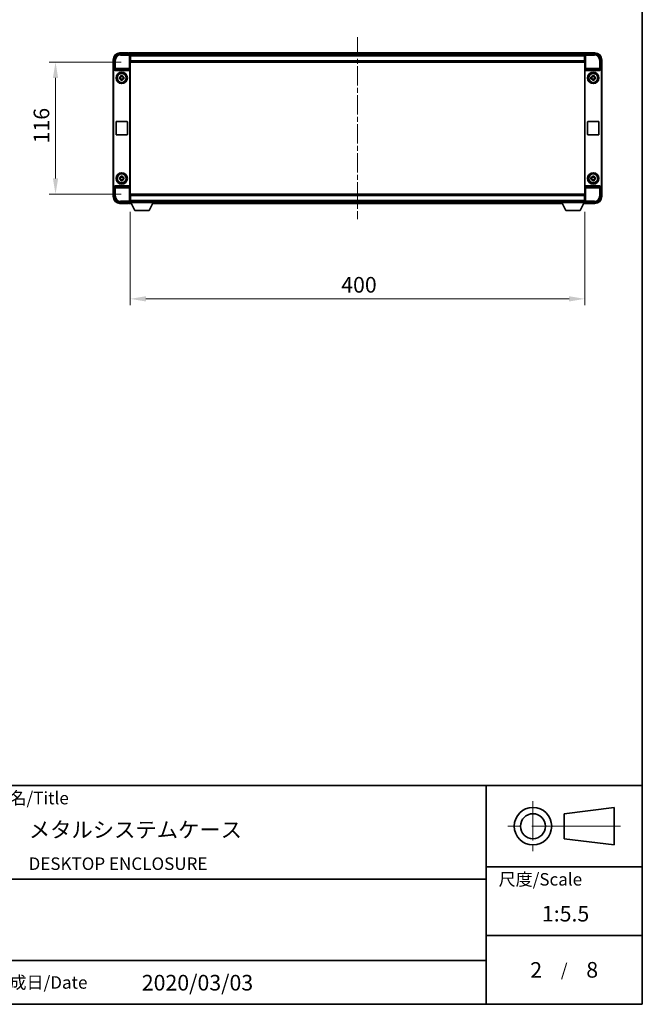
# Model space of a CAD drawing. Units: millimetres. Extents: x 0 to 11605, y 0 to 1546.
# Drawn here: x 2786 to 3334, y 0 to 866 of the extents above; entities that cross this region are included whole.
import ezdxf
from ezdxf.enums import TextEntityAlignment as Align

# ---------------------------------------------------------------- set-up
doc = ezdxf.new("R2010")
doc.units = ezdxf.units.MM
doc.header["$LTSCALE"] = 3
doc.linetypes.add('CHAIN', pattern=[0.3543, 0.2362, -0.0295, 0.0591, -0.0295])
doc.layers.get('Defpoints').update_dxf_attribs({"lineweight": 25})
for name, color, linetype, lineweight in [('Border (ISO)', 7, 'Continuous', 35), ('Centerline (ISO)', 131, 'Continuous', 18), ('Dimension (ISO)', 7, 'Continuous', 18), ('Hatch (ISO)', 1, 'Continuous', 18), ('Title (ISO)', 7, 'Continuous', 35), ('Visible (ISO)', 7, 'Continuous', 35), ('Visible Narrow (ISO)', 7, 'Continuous', 25)]:
    doc.layers.add(name, color=color, linetype=linetype, lineweight=lineweight)
doc.styles.add('Note Text (TK)', font='txt')
doc.styles.add('文字スタイル67', font='arial.ttf')
doc.dimstyles.new('Default - Method 1b (TK)', dxfattribs={"dimscale": 3, "dimtxt": 2.5, "dimasz": 2.5, "dimexe": 1, "dimexo": 1.5, "dimgap": 1, "dimtad": 1, "dimtoh": 1, "dimrnd": 1e-08, "dimdsep": 46, "dimtxsty": 'Note Text (TK)', "dimcen": 0.09, "dimdle": 5, "dimclrd": 100, "dimclre": 100, "dimclrt": 7, "dimadec": 1, "dimazin": 1, "dimtfac": 1, "dimtmove": 0, "dimatfit": 3, "dimfxl": 1, "dimtolj": 1, "dimlwd": -1, "dimlwe": -1, "dimarcsym": 0})

# ---------------------------------------------------------------- blocks, each defined once
blk = doc.blocks.new('図面枠 tk図枠')
at = {"layer": 'Border (ISO)'}
for p in [(405.5, 289), (14.5, 8)]:
    blk.add_line(p, (405.5, 8), dxfattribs=at)
blk = doc.blocks.new('表題欄 tk表題欄')
at = {"layer": 'Hatch (ISO)'}
h = blk.add_hatch(color=256, dxfattribs=at)
edge = h.paths.add_edge_path(flags=0)
edge.add_arc((95.58, 236.3), 0.596, 270, 360)
edge.add_line((96.17, 236.3), (96.17, 239.71))
edge.add_arc((95.58, 239.71), 0.596, 0, 90)
edge.add_line((95.58, 240.31), (79.14, 240.31))
edge.add_arc((79.14, 239.71), 0.596, 90, 180)
edge.add_line((78.54, 239.71), (78.54, 236.3))
edge.add_arc((79.14, 236.3), 0.596, 180, 270)
edge.add_line((79.14, 235.7), (95.58, 235.7))
edge = h.paths.add_edge_path()
edge.add_line((77.84, 239.96), (77.84, 236.05))
edge.add_arc((78.54, 236.05), 0.702, 180, 270)
edge.add_line((78.54, 235.35), (96.17, 235.35))
edge.add_arc((96.17, 236.05), 0.702, 270, 360)
edge.add_line((96.87, 236.05), (96.87, 239.96))
edge.add_arc((96.17, 239.96), 0.702, 0, 90)
edge.add_line((96.17, 240.66), (78.54, 240.66))
edge.add_arc((78.54, 239.96), 0.702, 90, 180)
for points in [[(79.07, 239.15), (79.07, 238.66), (79.92, 238.66), (79.92, 236.66), (80.51, 236.66), (80.51, 238.66), (81.36, 238.66), (81.36, 239.15)], [(85.68, 236.66), (84.94, 237.89), (84.42, 237.32), (84.42, 236.66), (83.9, 236.66), (83.9, 239.15), (84.42, 239.15), (84.42, 238.1), (85.39, 239.15), (86.11, 239.15), (85.32, 238.3), (86.3, 236.66)], [(92.09, 239.15), (92.09, 236.66), (92.61, 236.66), (92.61, 237.66), (93.77, 237.66), (93.77, 236.66), (94.29, 236.66), (94.29, 239.15), (93.77, 239.15), (93.77, 238.15), (92.61, 238.15), (92.61, 239.15)], [(94.84, 239.15), (94.84, 236.66), (95.36, 236.66), (95.36, 239.15)]]:
    blk.add_hatch(color=256, dxfattribs=at).paths.add_polyline_path(points)
h = blk.add_hatch(color=256, dxfattribs=at)
h.paths.add_polyline_path([(82.59, 237.71), (81.95, 237.71), (82.27, 238.58)], flags=0)
h.paths.add_polyline_path([(82.78, 237.2), (81.76, 237.2), (81.57, 236.66), (80.95, 236.66), (81.86, 239.15), (82.68, 239.15), (83.59, 236.66), (82.98, 236.66)])
h = blk.add_hatch(color=256, dxfattribs=at)
h.paths.add_polyline_path([(87.53, 237.71), (88.16, 237.71), (87.85, 238.58)], flags=0)
h.paths.add_polyline_path([(87.14, 236.66), (87.34, 237.2), (88.35, 237.2), (88.55, 236.66), (89.17, 236.66), (88.25, 239.15), (87.44, 239.15), (86.52, 236.66)])
h = blk.add_hatch(color=256, dxfattribs=at)
edge = h.paths.add_edge_path()
edge.add_arc((90.52, 237.9), 1.27, 38.5505, 336.582)
edge.add_line((91.69, 237.4), (91.17, 237.62))
edge.add_ellipse((90.52, 237.9), major_axis=(0, -0.8), ratio=0.867347, start_angle=128.5505, end_angle=426.582, ccw=False)
edge.add_line((91.09, 238.36), (91.52, 238.7))
at = {"layer": 'Title (ISO)'}
for p, q in [((74.71, 244.05), (255.71, 244.05)), ((74.71, 209.05), (74.71, 244.05)), ((149.71, 244.05), (149.71, 209.05)), ((230.71, 244.05), (230.71, 209.05)), ((255.71, 244.05), (255.71, 209.05)), ((243.21, 239.55), (251.21, 240.55)), ((243.21, 239.55), (243.21, 235.55)), ((251.21, 234.55), (251.21, 240.55)), ((243.21, 235.55), (251.21, 234.55)), ((230.71, 231.05), (255.71, 231.05)), ((74.71, 229.05), (230.71, 229.05)), ((99.71, 229.05), (99.71, 209.05)), ((124.71, 229.05), (124.71, 209.05)), ((230.71, 220.05), (255.71, 220.05)), ((149.71, 216.05), (230.71, 216.05)), ((255.71, 209.05), (74.71, 209.05))]:
    blk.add_line(p, q, dxfattribs=at)
at = {"layer": 'Title (ISO)', "color": 4, "linetype": 'CHAIN', "lineweight": 18, "ltscale": 8.88956}
blk.add_line((238.21, 241.55), (238.21, 233.55), dxfattribs=at)
at = {"layer": 'Title (ISO)', "color": 4, "linetype": 'CHAIN', "lineweight": 18, "ltscale": 20.001633}
blk.add_line((252.21, 237.55), (234.21, 237.55), dxfattribs=at)
at = {"layer": 'Title (ISO)'}
for radius in [3, 2]:
    blk.add_circle((238.21, 237.55), radius, dxfattribs=at)
at = {"layer": 'Title (ISO)', "color": 1, "char_height": 2, "line_spacing_factor": 1.5, "style": 'Note Text (TK)'}
for s, insert, attachment_point in [('\\fＭＳ Ｐゴシック|b0|i0;\\H2.0000;品名/Title', (151.71, 242.05), 4), ('\\fＭＳ Ｐゴシック|b0|i0;\\H2.0000;尺度/Scale', (232.71, 229.05), 4), ('\\fＭＳ Ｐゴシック|b0|i0;\\H2.0000;承認/Approved', (87.21, 227.05), 5), ('\\fＭＳ Ｐゴシック|b0|i0;\\H2.0000;検図/Checked', (112.21, 227.05), 5), ('\\fＭＳ Ｐゴシック|b0|i0;\\H2.0000;製図/Created', (137.21, 227.05), 5), ('\\fＭＳ Ｐゴシック|b0|i0;\\H2.0000;作成日/Date', (151.71, 212.55), 4)]:
    blk.add_mtext(s, dxfattribs=dict(at, insert=insert, attachment_point=attachment_point))
at = {"layer": 'Title (ISO)', "color": 7, "line_spacing_factor": 1.5, "style": 'Note Text (TK)'}
for s, insert, char_height, attachment_point in [('株式会社タカチ電機工業', (99.87, 238.05), 2.5, 4), ('\\fArial|b0|i0;\\H1.4986;TAKACHI ELECTRONICS ENCLOSURE CO., LTD.', (99.87, 232.05), 1.4986, 4), ('\\fＭＳ Ｐゴシック|b0|i0;\\H2.0000;/', (243.21, 214.55), 2, 5)]:
    blk.add_mtext(s, dxfattribs=dict(at, insert=insert, char_height=char_height, attachment_point=attachment_point))
at = {"layer": 'Title (ISO)', "color": 7}
for tag, p, height, style in [('<品名>_001', (157.54, 235.73), 2.5, 'Note Text (TK)'), ('<Title>_001', (157.49, 230.55), 2, '文字スタイル67'), ('<ページ_No.>_001', (237.95, 213.3), 2.5, 'Note Text (TK)'), ('<総ページ数>_001', (246.8, 213.3), 2.5, 'Note Text (TK)'), ('作成日_001', (175.62, 211.28), 2.5, 'Note Text (TK)')]:
    blk.add_attdef(tag, p, '', height=height, dxfattribs=dict(at, style=style))
at = {"layer": 'Title (ISO)', "color": 7, "style": 'Note Text (TK)'}
blk.add_attdef('<尺度>', text='', height=2.5, dxfattribs=at).set_placement((243.21, 223.55), align=Align.MIDDLE_CENTER)
blk = doc.blocks.new('*D64')
at = {"layer": 'Defpoints', "color": 0}
for p in [(2883.05, 829.01), (2817.05, 713.01), (2883.05, 713.01)]:
    blk.add_point(p, dxfattribs=at)
at = {"layer": 'Dimension (ISO)', "color": 100}
for p, q in [((2874.8, 829.01), (2811.55, 829.01)), ((2817.05, 815.26), (2817.05, 726.76)), ((2874.8, 713.01), (2811.55, 713.01))]:
    blk.add_line(p, q, dxfattribs=at)
for points in [[(2814.76, 815.26), (2819.34, 815.26), (2817.05, 829.01)], [(2814.76, 726.76), (2819.34, 726.76), (2817.05, 713.01)]]:
    blk.add_solid(points, dxfattribs=at)
at = {"layer": 'Dimension (ISO)', "color": 7, "insert": (2804.67, 757.61), "char_height": 13.75, "attachment_point": 4, "rotation": 90, "style": 'Note Text (TK)'}
blk.add_mtext('\\A1;116', dxfattribs=at)
blk = doc.blocks.new('*D65')
at = {"layer": 'Defpoints', "color": 0}
for p in [(2882.8, 705.56), (3282.8, 705.56), (3282.8, 620.8)]:
    blk.add_point(p, dxfattribs=at)
at = {"layer": 'Dimension (ISO)', "color": 100}
for p, q in [((2882.8, 697.31), (2882.8, 615.3)), ((3282.8, 697.31), (3282.8, 615.3)), ((2896.55, 620.8), (3269.05, 620.8))]:
    blk.add_line(p, q, dxfattribs=at)
for points in [[(2896.55, 623.09), (2896.55, 618.51), (2882.8, 620.8)], [(3269.05, 623.09), (3269.05, 618.51), (3282.8, 620.8)]]:
    blk.add_solid(points, dxfattribs=at)
at = {"layer": 'Dimension (ISO)', "color": 7, "insert": (3068.5, 633.17), "char_height": 13.75, "attachment_point": 4, "style": 'Note Text (TK)'}
blk.add_mtext('\\A1;400', dxfattribs=at)

msp = doc.modelspace()

# ---------------------------------------------------------------- linework, layer by layer
at = {"layer": 'Centerline (ISO)', "linetype": 'CHAIN', "ltscale": 23.990969}
msp.add_line((3082.7968, 851.0133), (3082.7968, 691.0133), dxfattribs=at)
at = {"layer": 'Visible (ISO)'}
for p, q in [((2873.7938, 836.2633), (2882.2971, 836.2633)), ((2880.7968, 837.2633), (2873.7968, 837.2633)), ((2880.7968, 837.2633), (2880.7968, 837.0633)), ((2881.0468, 837.0633), (2880.7968, 837.0633)), ((3284.2968, 837.2633), (2881.2968, 837.2633)), ((2881.2968, 836.9633), (2881.2968, 837.2633)), ((2881.2968, 836.9633), (2881.2968, 836.5133)), ((2881.2968, 836.8133), (2881.2968, 836.2633)), ((3282.8636, 836.0133), (2882.73, 836.0133)), ((2882.7968, 835.7636), (2882.7968, 830.2633)), ((2883.0468, 835.7633), (2882.7968, 835.7633)), ((2882.7968, 834.7633), (2883.0468, 834.7633)), ((2883.0468, 833.2633), (2882.7968, 833.2633)), ((2883.0468, 834.2633), (2883.0468, 835.7633)), ((3282.5468, 835.7633), (2883.0468, 835.7633)), ((2883.0468, 834.2633), (2883.0468, 830.5133)), ((3282.7968, 835.7633), (3282.5468, 835.7633)), ((3282.5468, 835.7633), (3282.5468, 834.2633)), ((3282.5468, 834.7633), (3282.7968, 834.7633)), ((3282.5468, 830.5133), (3282.5468, 834.2633)), ((3282.7968, 833.2633), (3282.5468, 833.2633)), ((3282.7968, 830.2633), (3282.7968, 835.7636)), ((3283.2965, 836.2633), (3291.7999, 836.2633)), ((3284.2968, 837.2633), (3284.2968, 836.9633)), ((3284.2968, 836.5133), (3284.2968, 836.9633)), ((3284.2968, 836.2633), (3284.2968, 836.8133)), ((3284.7968, 837.0633), (3284.5468, 837.0633)), ((3291.7968, 837.2633), (3284.7968, 837.2633)), ((3284.7968, 837.0633), (3284.7968, 837.2633)), ((2867.7968, 831.2633), (2867.7968, 821.7639)), ((2868.7968, 822.7633), (2868.7968, 831.2663)), ((2883.0468, 831.7633), (2882.7968, 831.7633)), ((2883.0468, 830.2633), (2882.7968, 830.2633)), ((2882.7968, 830.2633), (2882.7968, 711.7633)), ((2883.0468, 829.0133), (2883.0468, 830.5133)), ((3282.5468, 829.0133), (2883.0468, 829.0133)), ((3282.7968, 831.7633), (3282.5468, 831.7633)), ((3282.5468, 830.5133), (3282.5468, 829.0133)), ((3282.7968, 830.2633), (3282.5468, 830.2633)), ((3282.7968, 711.7633), (3282.7968, 830.2633)), ((3296.7968, 831.2663), (3296.7968, 822.7633)), ((3297.7968, 821.7639), (3297.7968, 831.2633)), ((2867.7968, 720.2627), (2867.7968, 821.7639)), ((2868.0587, 720.5246), (2868.0587, 821.502)), ((2868.7962, 822.7633), (2868.7968, 822.7633)), ((2868.7968, 822.7633), (2869.0587, 822.5014)), ((2869.0581, 822.5014), (2869.0587, 822.5014)), ((2869.0587, 822.5014), (2869.0587, 822.275)), ((2869.5547, 821.7633), (2882.039, 821.7633)), ((2873.2862, 815.98), (2873.905, 815.98)), ((2873.905, 814.5466), (2873.2862, 814.5466)), ((2874.1401, 815.98), (2874.1401, 814.5466)), ((2874.5802, 816.6551), (2874.5802, 817.2739)), ((2876.0135, 816.42), (2874.5802, 816.42)), ((2876.0135, 817.2739), (2876.0135, 816.6551)), ((2876.4536, 815.98), (2876.4536, 814.5466)), ((2876.6886, 815.98), (2877.3075, 815.98)), ((2877.3075, 814.5466), (2876.6886, 814.5466)), ((2882.5349, 719.7516), (2882.5349, 822.275)), ((3283.0587, 822.275), (3283.0587, 719.7516)), ((3283.5547, 821.7633), (3296.039, 821.7633)), ((3288.2862, 815.98), (3288.905, 815.98)), ((3288.905, 814.5466), (3288.2862, 814.5466)), ((3289.1401, 815.98), (3289.1401, 814.5466)), ((3289.5802, 816.6551), (3289.5802, 817.2739)), ((3291.0135, 816.42), (3289.5802, 816.42)), ((3291.0135, 817.2739), (3291.0135, 816.6551)), ((3291.4536, 815.98), (3291.4536, 814.5466)), ((3291.6886, 815.98), (3292.3075, 815.98)), ((3292.3075, 814.5466), (3291.6886, 814.5466)), ((3296.7968, 822.7633), (3296.5349, 822.5014)), ((3296.5349, 822.275), (3296.5349, 822.5014)), ((3296.5349, 822.5014), (3296.5355, 822.5014)), ((3296.7968, 822.7633), (3296.7974, 822.7633)), ((3297.5349, 821.502), (3297.5349, 720.5246)), ((3297.7968, 821.7639), (3297.7968, 720.2627)), ((2874.5802, 814.1065), (2876.0135, 814.1065)), ((2874.5802, 813.2526), (2874.5802, 813.8715)), ((2876.0135, 813.8715), (2876.0135, 813.2526)), ((3289.5802, 814.1065), (3291.0135, 814.1065)), ((3289.5802, 813.2526), (3289.5802, 813.8715)), ((3291.0135, 813.8715), (3291.0135, 813.2526)), ((2870.2968, 765.5133), (2870.2968, 776.5133)), ((2870.7968, 777.0133), (2879.7968, 777.0133)), ((2880.2968, 776.5133), (2880.2968, 765.5133)), ((3285.2968, 765.5133), (3285.2968, 776.5133)), ((3285.7968, 777.0133), (3294.7968, 777.0133)), ((3295.2968, 776.5133), (3295.2968, 765.5133)), ((2879.7968, 765.0133), (2870.7968, 765.0133)), ((3294.7968, 765.0133), (3285.7968, 765.0133)), ((2874.5802, 728.1551), (2874.5802, 728.7739)), ((2876.0135, 727.92), (2874.5802, 727.92)), ((2876.0135, 728.7739), (2876.0135, 728.1551)), ((3289.5802, 728.1551), (3289.5802, 728.7739)), ((3291.0135, 727.92), (3289.5802, 727.92)), ((3291.0135, 728.7739), (3291.0135, 728.1551)), ((2867.7968, 720.2627), (2867.7968, 710.7633)), ((2868.7968, 719.2633), (2868.7962, 719.2633)), ((2868.7968, 719.2633), (2869.0587, 719.5252)), ((2868.7968, 710.7602), (2868.7968, 719.2633)), ((2869.0587, 719.5252), (2869.0581, 719.5252)), ((2869.0587, 719.7516), (2869.0587, 719.5252)), ((2882.039, 720.2633), (2869.5547, 720.2633)), ((2873.2862, 727.48), (2873.905, 727.48)), ((2873.905, 726.0466), (2873.2862, 726.0466)), ((2874.1401, 727.48), (2874.1401, 726.0466)), ((2874.5802, 725.6065), (2876.0135, 725.6065)), ((2874.5802, 724.7526), (2874.5802, 725.3715)), ((2876.0135, 725.3715), (2876.0135, 724.7526)), ((2876.4536, 727.48), (2876.4536, 726.0466)), ((2876.6886, 727.48), (2877.3075, 727.48)), ((2877.3075, 726.0466), (2876.6886, 726.0466)), ((3296.039, 720.2633), (3283.5547, 720.2633)), ((3288.2862, 727.48), (3288.905, 727.48)), ((3288.905, 726.0466), (3288.2862, 726.0466)), ((3289.1401, 727.48), (3289.1401, 726.0466)), ((3289.5802, 725.6065), (3291.0135, 725.6065)), ((3289.5802, 724.7526), (3289.5802, 725.3715)), ((3291.0135, 725.3715), (3291.0135, 724.7526)), ((3291.4536, 727.48), (3291.4536, 726.0466)), ((3291.6886, 727.48), (3292.3075, 727.48)), ((3292.3075, 726.0466), (3291.6886, 726.0466)), ((3296.5349, 719.5252), (3296.5349, 719.7516)), ((3296.7968, 719.2633), (3296.5349, 719.5252)), ((3296.5355, 719.5252), (3296.5349, 719.5252)), ((3296.7974, 719.2633), (3296.7968, 719.2633)), ((3296.7968, 719.2633), (3296.7968, 710.7602)), ((3297.7968, 710.7633), (3297.7968, 720.2627)), ((2882.7968, 711.7633), (2883.0468, 711.7633)), ((2882.7968, 711.7633), (2882.7968, 706.263)), ((2883.0468, 713.0133), (3282.5468, 713.0133)), ((2883.0468, 711.5133), (2883.0468, 713.0133)), ((2883.0468, 711.5133), (2883.0468, 707.7633)), ((3282.5468, 713.0133), (3282.5468, 711.5133)), ((3282.5468, 711.7633), (3282.7968, 711.7633)), ((3282.5468, 707.7633), (3282.5468, 711.5133)), ((3282.7968, 706.263), (3282.7968, 711.7633)), ((2882.2971, 705.7633), (2873.7938, 705.7633)), ((2873.7968, 704.7633), (2880.7968, 704.7633)), ((2880.7968, 704.9633), (2880.7968, 704.7633)), ((2880.7968, 704.9633), (2881.0468, 704.9633)), ((2881.2968, 705.7633), (2881.2968, 705.2133)), ((2881.2968, 705.5133), (2881.2968, 705.0633)), ((2881.2968, 704.7633), (2881.2968, 705.0633)), ((2881.2968, 704.7633), (2883.7084, 704.7633)), ((2882.73, 706.0133), (2882.7968, 706.0133)), ((2882.7968, 710.2633), (2883.0468, 710.2633)), ((2882.7968, 708.7633), (2883.0468, 708.7633)), ((2883.0468, 707.2633), (2882.7968, 707.2633)), ((2882.7968, 706.2633), (2883.0468, 706.2633)), ((2882.7968, 706.2633), (2882.7968, 705.5633)), ((2882.7968, 706.2633), (2903.3968, 706.2633)), ((2882.7968, 705.5633), (2903.3968, 705.5633)), ((2883.0468, 706.2633), (2883.0468, 707.7633)), ((2883.0468, 706.2633), (3282.5468, 706.2633)), ((2886.8468, 698.6633), (2883.2968, 705.5633)), ((2899.3468, 698.6633), (2902.8968, 705.5633)), ((2902.4852, 704.7633), (3263.1084, 704.7633)), ((2903.3968, 706.2633), (2903.3968, 705.5633)), ((2903.3968, 706.0133), (3262.1968, 706.0133)), ((3262.1968, 706.2633), (3262.1968, 705.5633)), ((3262.1968, 706.2633), (3282.7968, 706.2633)), ((3262.1968, 705.5633), (3282.7968, 705.5633)), ((3266.2468, 698.6633), (3262.6968, 705.5633)), ((3278.7468, 698.6633), (3282.2968, 705.5633)), ((3281.8852, 704.7633), (3284.2968, 704.7633)), ((3282.5468, 710.2633), (3282.7968, 710.2633)), ((3282.5468, 708.7633), (3282.7968, 708.7633)), ((3282.5468, 707.7633), (3282.5468, 706.2633)), ((3282.7968, 707.2633), (3282.5468, 707.2633)), ((3282.5468, 706.2633), (3282.7968, 706.2633)), ((3282.7968, 706.2633), (3282.7968, 705.5633)), ((3282.7968, 706.0133), (3282.8636, 706.0133)), ((3291.7999, 705.7633), (3283.2965, 705.7633)), ((3284.2968, 705.2133), (3284.2968, 705.7633)), ((3284.2968, 705.0633), (3284.2968, 705.5133)), ((3284.2968, 705.0633), (3284.2968, 704.7633)), ((3284.5468, 704.9633), (3284.7968, 704.9633)), ((3284.7968, 704.7633), (3284.7968, 704.9633)), ((3284.7968, 704.7633), (3291.7968, 704.7633)), ((2886.8468, 698.6633), (2899.3468, 698.6633)), ((3266.2468, 698.6633), (3278.7468, 698.6633))]:
    msp.add_line(p, q, dxfattribs=at)
for centre, radius in [((2875.2968, 815.2633), 5), ((2875.2968, 815.2633), 4.15), ((2875.2968, 815.2633), 4.0013), ((3290.2968, 815.2633), 5), ((3290.2968, 815.2633), 4.15), ((3290.2968, 815.2633), 4.0013), ((2875.2968, 726.7633), 5), ((2875.2968, 726.7633), 4.15), ((2875.2968, 726.7633), 4.0013), ((3290.2968, 726.7633), 5), ((3290.2968, 726.7633), 4.15), ((3290.2968, 726.7633), 4.0013)]:
    msp.add_circle(centre, radius, dxfattribs=at)
for centre, radius, start, end in [((2873.7968, 831.2633), 6, 90, 180), ((2881.0468, 836.8133), 0.25, 0, 53.1301024), ((3284.5468, 836.8133), 0.25, 126.8698976, 180), ((3291.7968, 831.2633), 6, 0, 90), ((2875.2968, 815.2633), 1.5655, 117.2450313, 152.7549687), ((2875.2968, 815.2633), 1.5655, 207.2450313, 242.7549687), ((2875.2968, 815.2633), 1.5655, 27.2450313, 62.7549687), ((2875.2968, 815.2633), 1.5655, 297.2450313, 332.7549687), ((3290.2968, 815.2633), 1.5655, 117.2450313, 152.7549687), ((3290.2968, 815.2633), 1.5655, 207.2450313, 242.7549687), ((3290.2968, 815.2633), 1.5655, 27.2450313, 62.7549687), ((3290.2968, 815.2633), 1.5655, 297.2450313, 332.7549687), ((2870.7968, 776.5133), 0.5, 90, 180), ((2879.7968, 776.5133), 0.5, 0, 90), ((3285.7968, 776.5133), 0.5, 90, 180), ((3294.7968, 776.5133), 0.5, 0, 90), ((2870.7968, 765.5133), 0.5, 180, 270), ((2879.7968, 765.5133), 0.5, 270, 0), ((3285.7968, 765.5133), 0.5, 180, 270), ((3294.7968, 765.5133), 0.5, 270, 0), ((2875.2968, 726.7633), 1.5655, 117.2450313, 152.7549687), ((2875.2968, 726.7633), 1.5655, 27.2450313, 62.7549687), ((3290.2968, 726.7633), 1.5655, 117.2450313, 152.7549687), ((3290.2968, 726.7633), 1.5655, 27.2450313, 62.7549687), ((2875.2968, 726.7633), 1.5655, 207.2450313, 242.7549687), ((2875.2968, 726.7633), 1.5655, 297.2450313, 332.7549687), ((3290.2968, 726.7633), 1.5655, 207.2450313, 242.7549687), ((3290.2968, 726.7633), 1.5655, 297.2450313, 332.7549687), ((2873.7968, 710.7633), 6, 180, 270), ((3291.7968, 710.7633), 6, 270, 0), ((2881.0468, 705.2133), 0.25, 306.8698976, 0), ((3284.5468, 705.2133), 0.25, 180, 233.1301024)]:
    msp.add_arc(centre, radius, start, end, dxfattribs=at)
for centre, major_axis, ratio, start_param, end_param in [((2873.7999, 831.2602), (-3.5398, 3.5398), 0.99878277, 5.49839613, 7.06797448), ((2882.2965, 835.763), (0.354, 0.354), 0.99878277, 5.49839613, 7.06797448), ((3283.2971, 835.763), (-0.354, 0.354), 0.99878277, 5.49839613, 7.06797448), ((3291.7938, 831.2602), (3.5398, 3.5398), 0.99878277, 5.49839613, 7.06797448), ((2868.7974, 821.7627), (-0.708, 0.708), 0.99878277, 5.49839613, 7.06797448), ((2869.0594, 821.5008), (-0.708, 0.708), 0.99878277, 5.49839613, 7.06797448), ((2869.559, 822.2794), (-0.0697, -0.5117), 0.96815944, 4.8522561, 6.41439087), ((2882.0346, 822.2794), (0.0697, -0.5117), 0.96815944, 6.15197975, 7.71411451), ((3283.559, 822.2794), (-0.0697, -0.5117), 0.96815944, 4.8522561, 6.41439087), ((3296.0346, 822.2794), (0.0697, -0.5117), 0.96815944, 6.15197975, 7.71411451), ((3296.5343, 821.5008), (0.708, 0.708), 0.99878277, 5.49839613, 7.06797448), ((3296.7962, 821.7627), (0.708, 0.708), 0.99878277, 5.49839613, 7.06797448), ((2868.7974, 720.2639), (-0.708, -0.708), 0.99878277, 5.49839613, 7.06797448), ((2869.0594, 720.5258), (-0.708, -0.708), 0.99878277, 5.49839613, 7.06797448), ((2869.559, 719.7471), (-0.0697, 0.5117), 0.96815944, 6.15197975, 7.71411451), ((2882.0346, 719.7471), (0.0697, 0.5117), 0.96815944, 4.8522561, 6.41439087), ((3283.559, 719.7471), (-0.0697, 0.5117), 0.96815944, 6.15197975, 7.71411451), ((3296.0346, 719.7471), (0.0697, 0.5117), 0.96815944, 4.8522561, 6.41439087), ((3296.5343, 720.5258), (0.708, -0.708), 0.99878277, 5.49839613, 7.06797448), ((3296.7962, 720.2639), (0.708, -0.708), 0.99878277, 5.49839613, 7.06797448), ((2873.7999, 710.7663), (-3.5398, -3.5398), 0.99878277, 5.49839613, 7.06797448), ((3291.7938, 710.7663), (3.5398, -3.5398), 0.99878277, 5.49839613, 7.06797448), ((2882.2965, 706.2636), (0.354, -0.354), 0.99878277, 5.49839613, 7.06797448), ((3283.2971, 706.2636), (-0.354, -0.354), 0.99878277, 5.49839613, 7.06797448)]:
    msp.add_ellipse(centre, major_axis=major_axis, ratio=ratio, start_param=start_param, end_param=end_param, dxfattribs=at)
for points, knots in [([(2881.0468, 837.0633), (2881.0827, 837.0633), (2881.1204, 837.0551), (2881.1693, 837.0319), (2881.1836, 837.0232), (2881.1968, 837.0133)], [0.1703131202, 0.1703131202, 0.1703131202, 0.1703131202, 0.1810677517, 0.1810677517, 0.1858570013, 0.1858570013, 0.1858570013, 0.1858570013]), ([(3284.3968, 837.0133), (3284.4101, 837.0232), (3284.4244, 837.0319), (3284.4733, 837.0551), (3284.511, 837.0633), (3284.5468, 837.0633)], [0.0412271589, 0.0412271589, 0.0412271589, 0.0412271589, 0.0460164086, 0.0460164086, 0.0567710401, 0.0567710401, 0.0567710401, 0.0567710401]), ([(2873.2862, 814.5466), (2873.2788, 814.7934), (2873.2754, 815.0369), (2873.2754, 815.4896), (2873.2788, 815.7332), (2873.2862, 815.98)], [4.331071921, 4.331071921, 4.331071921, 4.331071921, 4.398975087, 4.398975087, 4.466878254, 4.466878254, 4.466878254, 4.466878254]), ([(2874.5802, 817.2739), (2874.827, 817.2813), (2875.0705, 817.2847), (2875.5232, 817.2847), (2875.7667, 817.2813), (2876.0135, 817.2739)], [4.331071921, 4.331071921, 4.331071921, 4.331071921, 4.398975087, 4.398975087, 4.466878254, 4.466878254, 4.466878254, 4.466878254]), ([(2877.3075, 815.98), (2877.3148, 815.7332), (2877.3182, 815.4896), (2877.3182, 815.0369), (2877.3148, 814.7934), (2877.3075, 814.5466)], [4.331071921, 4.331071921, 4.331071921, 4.331071921, 4.398975087, 4.398975087, 4.466878254, 4.466878254, 4.466878254, 4.466878254]), ([(3288.2862, 814.5466), (3288.2788, 814.7934), (3288.2754, 815.0369), (3288.2754, 815.4896), (3288.2788, 815.7332), (3288.2862, 815.98)], [4.331071921, 4.331071921, 4.331071921, 4.331071921, 4.398975087, 4.398975087, 4.466878254, 4.466878254, 4.466878254, 4.466878254]), ([(3289.5802, 817.2739), (3289.827, 817.2813), (3290.0705, 817.2847), (3290.5232, 817.2847), (3290.7667, 817.2813), (3291.0135, 817.2739)], [4.331071921, 4.331071921, 4.331071921, 4.331071921, 4.398975087, 4.398975087, 4.466878254, 4.466878254, 4.466878254, 4.466878254]), ([(3292.3075, 815.98), (3292.3148, 815.7332), (3292.3182, 815.4896), (3292.3182, 815.0369), (3292.3148, 814.7934), (3292.3075, 814.5466)], [4.331071921, 4.331071921, 4.331071921, 4.331071921, 4.398975087, 4.398975087, 4.466878254, 4.466878254, 4.466878254, 4.466878254]), ([(2876.0135, 813.2526), (2875.7667, 813.2453), (2875.5232, 813.2419), (2875.0705, 813.2419), (2874.827, 813.2453), (2874.5802, 813.2526)], [4.331071921, 4.331071921, 4.331071921, 4.331071921, 4.398975087, 4.398975087, 4.466878254, 4.466878254, 4.466878254, 4.466878254]), ([(3291.0135, 813.2526), (3290.7667, 813.2453), (3290.5232, 813.2419), (3290.0705, 813.2419), (3289.827, 813.2453), (3289.5802, 813.2526)], [4.331071921, 4.331071921, 4.331071921, 4.331071921, 4.398975087, 4.398975087, 4.466878254, 4.466878254, 4.466878254, 4.466878254]), ([(2874.5802, 728.7739), (2874.827, 728.7813), (2875.0705, 728.7847), (2875.5232, 728.7847), (2875.7667, 728.7813), (2876.0135, 728.7739)], [4.331071921, 4.331071921, 4.331071921, 4.331071921, 4.398975087, 4.398975087, 4.466878254, 4.466878254, 4.466878254, 4.466878254]), ([(3289.5802, 728.7739), (3289.827, 728.7813), (3290.0705, 728.7847), (3290.5232, 728.7847), (3290.7667, 728.7813), (3291.0135, 728.7739)], [4.331071921, 4.331071921, 4.331071921, 4.331071921, 4.398975087, 4.398975087, 4.466878254, 4.466878254, 4.466878254, 4.466878254]), ([(2873.2862, 726.0466), (2873.2788, 726.2934), (2873.2754, 726.5369), (2873.2754, 726.9896), (2873.2788, 727.2332), (2873.2862, 727.48)], [4.331071921, 4.331071921, 4.331071921, 4.331071921, 4.398975087, 4.398975087, 4.466878254, 4.466878254, 4.466878254, 4.466878254]), ([(2876.0135, 724.7526), (2875.7667, 724.7453), (2875.5232, 724.7419), (2875.0705, 724.7419), (2874.827, 724.7453), (2874.5802, 724.7526)], [4.331071921, 4.331071921, 4.331071921, 4.331071921, 4.398975087, 4.398975087, 4.466878254, 4.466878254, 4.466878254, 4.466878254]), ([(2877.3075, 727.48), (2877.3148, 727.2332), (2877.3182, 726.9896), (2877.3182, 726.5369), (2877.3148, 726.2934), (2877.3075, 726.0466)], [4.331071921, 4.331071921, 4.331071921, 4.331071921, 4.398975087, 4.398975087, 4.466878254, 4.466878254, 4.466878254, 4.466878254]), ([(3288.2862, 726.0466), (3288.2788, 726.2934), (3288.2754, 726.5369), (3288.2754, 726.9896), (3288.2788, 727.2332), (3288.2862, 727.48)], [4.331071921, 4.331071921, 4.331071921, 4.331071921, 4.398975087, 4.398975087, 4.466878254, 4.466878254, 4.466878254, 4.466878254]), ([(3291.0135, 724.7526), (3290.7667, 724.7453), (3290.5232, 724.7419), (3290.0705, 724.7419), (3289.827, 724.7453), (3289.5802, 724.7526)], [4.331071921, 4.331071921, 4.331071921, 4.331071921, 4.398975087, 4.398975087, 4.466878254, 4.466878254, 4.466878254, 4.466878254]), ([(3292.3075, 727.48), (3292.3148, 727.2332), (3292.3182, 726.9896), (3292.3182, 726.5369), (3292.3148, 726.2934), (3292.3075, 726.0466)], [4.331071921, 4.331071921, 4.331071921, 4.331071921, 4.398975087, 4.398975087, 4.466878254, 4.466878254, 4.466878254, 4.466878254]), ([(2881.1968, 705.0133), (2881.1836, 705.0034), (2881.1693, 704.9947), (2881.1204, 704.9714), (2881.0827, 704.9633), (2881.0468, 704.9633)], [0.0412271589, 0.0412271589, 0.0412271589, 0.0412271589, 0.0460164086, 0.0460164086, 0.0567710401, 0.0567710401, 0.0567710401, 0.0567710401]), ([(3284.5468, 704.9633), (3284.511, 704.9633), (3284.4733, 704.9714), (3284.4244, 704.9947), (3284.4101, 705.0034), (3284.3968, 705.0133)], [0.1703131202, 0.1703131202, 0.1703131202, 0.1703131202, 0.1810677517, 0.1810677517, 0.1858570013, 0.1858570013, 0.1858570013, 0.1858570013])]:
    msp.add_open_spline(points, degree=3, knots=knots, dxfattribs=at)
for points, weights in [([(2874.5802, 815.98), (2874.3149, 815.98), (2873.905, 815.98)], [1.35956394726, 1.22656475141, 1.03074466748]), ([(2873.905, 814.5466), (2874.3149, 814.5466), (2874.5802, 814.5466)], [1.03074466748, 1.22656475141, 1.35956394726]), ([(2874.5802, 816.6551), (2874.5802, 816.2453), (2874.5802, 815.98)], [1.03074466748, 1.22656475141, 1.35956394726]), ([(2874.5802, 814.5466), (2874.5802, 814.2813), (2874.5802, 813.8715)], [1.35956394726, 1.22656475141, 1.03074466748]), ([(2876.0135, 815.98), (2876.0135, 816.2453), (2876.0135, 816.6551)], [1.35956394726, 1.22656475141, 1.03074466748]), ([(2876.6886, 815.98), (2876.2788, 815.98), (2876.0135, 815.98)], [1.03074466748, 1.22656475141, 1.35956394726]), ([(2876.0135, 813.8715), (2876.0135, 814.2813), (2876.0135, 814.5466)], [1.03074466748, 1.22656475141, 1.35956394726]), ([(2876.0135, 814.5466), (2876.2788, 814.5466), (2876.6886, 814.5466)], [1.35956394726, 1.22656475141, 1.03074466748]), ([(3289.5802, 815.98), (3289.3149, 815.98), (3288.905, 815.98)], [1.35956394726, 1.22656475141, 1.03074466748]), ([(3288.905, 814.5466), (3289.3149, 814.5466), (3289.5802, 814.5466)], [1.03074466748, 1.22656475141, 1.35956394726]), ([(3289.5802, 816.6551), (3289.5802, 816.2453), (3289.5802, 815.98)], [1.03074466748, 1.22656475141, 1.35956394726]), ([(3289.5802, 814.5466), (3289.5802, 814.2813), (3289.5802, 813.8715)], [1.35956394726, 1.22656475141, 1.03074466748]), ([(3291.0135, 815.98), (3291.0135, 816.2453), (3291.0135, 816.6551)], [1.35956394726, 1.22656475141, 1.03074466748]), ([(3291.6886, 815.98), (3291.2788, 815.98), (3291.0135, 815.98)], [1.03074466748, 1.22656475141, 1.35956394726]), ([(3291.0135, 813.8715), (3291.0135, 814.2813), (3291.0135, 814.5466)], [1.03074466748, 1.22656475141, 1.35956394726]), ([(3291.0135, 814.5466), (3291.2788, 814.5466), (3291.6886, 814.5466)], [1.35956394726, 1.22656475141, 1.03074466748]), ([(2874.5802, 728.1551), (2874.5802, 727.7453), (2874.5802, 727.48)], [1.03074466748, 1.22656475141, 1.35956394726]), ([(2876.0135, 727.48), (2876.0135, 727.7453), (2876.0135, 728.1551)], [1.35956394726, 1.22656475141, 1.03074466748]), ([(3289.5802, 728.1551), (3289.5802, 727.7453), (3289.5802, 727.48)], [1.03074466748, 1.22656475141, 1.35956394726]), ([(3291.0135, 727.48), (3291.0135, 727.7453), (3291.0135, 728.1551)], [1.35956394726, 1.22656475141, 1.03074466748]), ([(2874.5802, 727.48), (2874.3149, 727.48), (2873.905, 727.48)], [1.35956394726, 1.22656475141, 1.03074466748]), ([(2873.905, 726.0466), (2874.3149, 726.0466), (2874.5802, 726.0466)], [1.03074466748, 1.22656475141, 1.35956394726]), ([(2874.5802, 726.0466), (2874.5802, 725.7813), (2874.5802, 725.3715)], [1.35956394726, 1.22656475141, 1.03074466748]), ([(2876.6886, 727.48), (2876.2788, 727.48), (2876.0135, 727.48)], [1.03074466748, 1.22656475141, 1.35956394726]), ([(2876.0135, 725.3715), (2876.0135, 725.7813), (2876.0135, 726.0466)], [1.03074466748, 1.22656475141, 1.35956394726]), ([(2876.0135, 726.0466), (2876.2788, 726.0466), (2876.6886, 726.0466)], [1.35956394726, 1.22656475141, 1.03074466748]), ([(3289.5802, 727.48), (3289.3149, 727.48), (3288.905, 727.48)], [1.35956394726, 1.22656475141, 1.03074466748]), ([(3288.905, 726.0466), (3289.3149, 726.0466), (3289.5802, 726.0466)], [1.03074466748, 1.22656475141, 1.35956394726]), ([(3289.5802, 726.0466), (3289.5802, 725.7813), (3289.5802, 725.3715)], [1.35956394726, 1.22656475141, 1.03074466748]), ([(3291.6886, 727.48), (3291.2788, 727.48), (3291.0135, 727.48)], [1.03074466748, 1.22656475141, 1.35956394726]), ([(3291.0135, 725.3715), (3291.0135, 725.7813), (3291.0135, 726.0466)], [1.03074466748, 1.22656475141, 1.35956394726]), ([(3291.0135, 726.0466), (3291.2788, 726.0466), (3291.6886, 726.0466)], [1.35956394726, 1.22656475141, 1.03074466748])]:
    msp.add_rational_spline(points, weights, degree=2, dxfattribs=at)
at = {"layer": 'Visible Narrow (ISO)'}
for p, q in [((2874.2134, 835.8436), (2873.7938, 836.2633)), ((2873.7968, 837.2633), (2873.7968, 837.0133)), ((2873.7968, 837.0133), (2881.1968, 837.0133)), ((2874.2134, 835.8436), (2874.2134, 835.3439)), ((2881.8775, 835.8436), (2874.2134, 835.8436)), ((2874.2134, 835.3439), (2881.8775, 835.3439)), ((3284.2968, 836.9633), (2881.2968, 836.9633)), ((3284.2968, 836.5133), (2881.2968, 836.5133)), ((2882.2971, 836.2633), (2881.8775, 835.8436)), ((2881.8775, 835.8436), (2881.8775, 835.3439)), ((2881.8775, 835.3439), (2882.3772, 835.3439)), ((2881.8775, 835.3439), (2881.8775, 823.4323)), ((2882.3772, 835.3439), (2882.7968, 835.7636)), ((2882.3772, 823.4323), (2882.3772, 835.3439)), ((2883.0468, 834.2633), (2882.7968, 834.2633)), ((2883.0468, 833.5633), (2882.7968, 833.5633)), ((2883.0468, 832.9633), (2882.7968, 832.9633)), ((2883.0468, 832.0633), (2882.7968, 832.0633)), ((3282.5468, 834.2633), (2883.0468, 834.2633)), ((3282.7968, 834.2633), (3282.5468, 834.2633)), ((3282.7968, 833.5633), (3282.5468, 833.5633)), ((3282.7968, 832.9633), (3282.5468, 832.9633)), ((3282.7968, 832.0633), (3282.5468, 832.0633)), ((3282.7968, 835.7636), (3283.2165, 835.3439)), ((3283.2165, 835.3439), (3283.2165, 823.4323)), ((3283.2165, 835.3439), (3283.7162, 835.3439)), ((3283.7162, 835.8436), (3283.2965, 836.2633)), ((3283.7162, 835.3439), (3283.7162, 835.8436)), ((3291.3802, 835.8436), (3283.7162, 835.8436)), ((3283.7162, 835.3439), (3291.3802, 835.3439)), ((3283.7162, 823.4323), (3283.7162, 835.3439)), ((3284.3968, 837.0133), (3291.7968, 837.0133)), ((3291.7999, 836.2633), (3291.3802, 835.8436)), ((3291.3802, 835.8436), (3291.3802, 835.3439)), ((3291.7968, 837.2633), (3291.7968, 837.0133)), ((2867.7968, 831.2633), (2868.0468, 831.2633)), ((2868.0468, 822.4253), (2868.0468, 831.2633)), ((2868.7968, 831.2663), (2869.2165, 830.8467)), ((2869.2165, 823.4323), (2869.0587, 822.275)), ((2869.2165, 830.8467), (2869.7162, 830.8467)), ((2869.2165, 830.8467), (2869.2165, 823.4323)), ((2869.7162, 823.4323), (2869.2165, 823.4323)), ((2869.7162, 823.4323), (2869.7162, 830.8467)), ((2869.7162, 822.948), (2869.7162, 823.4323)), ((2881.8775, 823.4323), (2869.7162, 823.4323)), ((2882.3772, 823.4323), (2881.8775, 823.4323)), ((2881.8775, 823.4323), (2881.8775, 822.948)), ((2882.5349, 822.275), (2882.3772, 823.4323)), ((2883.0468, 831.4633), (2882.7968, 831.4633)), ((2883.0468, 830.7633), (2882.7968, 830.7633)), ((2883.0468, 830.5133), (3282.5468, 830.5133)), ((3282.7968, 831.4633), (3282.5468, 831.4633)), ((3282.7968, 830.7633), (3282.5468, 830.7633)), ((3283.2165, 823.4323), (3283.0587, 822.275)), ((3283.7162, 823.4323), (3283.2165, 823.4323)), ((3283.7162, 822.948), (3283.7162, 823.4323)), ((3295.8775, 823.4323), (3283.7162, 823.4323)), ((3296.3772, 830.8467), (3295.8775, 830.8467)), ((3295.8775, 830.8467), (3295.8775, 823.4323)), ((3296.3772, 823.4323), (3295.8775, 823.4323)), ((3295.8775, 823.4323), (3295.8775, 822.948)), ((3296.3772, 830.8467), (3296.7968, 831.2663)), ((3296.3772, 823.4323), (3296.3772, 830.8467)), ((3296.5349, 822.275), (3296.3772, 823.4323)), ((3297.5468, 831.2633), (3297.5468, 822.4253)), ((3297.7968, 831.2633), (3297.5468, 831.2633)), ((2867.7968, 821.7639), (2868.0587, 821.502)), ((2869.0581, 822.5014), (2868.7962, 822.7633)), ((2869.5547, 821.7633), (2869.7162, 822.948)), ((2869.7162, 822.948), (2881.8775, 822.948)), ((2881.8775, 822.948), (2882.039, 821.7633)), ((3283.5547, 821.7633), (3283.7162, 822.948)), ((3283.7162, 822.948), (3295.8775, 822.948)), ((3295.8775, 822.948), (3296.039, 821.7633)), ((3296.7974, 822.7633), (3296.5355, 822.5014)), ((3297.5349, 821.502), (3297.7968, 821.7639)), ((2868.0587, 720.5246), (2867.7968, 720.2627)), ((2868.0468, 710.7633), (2868.0468, 719.6013)), ((2868.7962, 719.2633), (2869.0581, 719.5252)), ((2869.0587, 719.7516), (2869.2165, 718.5942)), ((2869.7162, 719.0786), (2869.5547, 720.2633)), ((2882.039, 720.2633), (2881.8775, 719.0786)), ((2882.3772, 718.5942), (2882.5349, 719.7516)), ((3283.0587, 719.7516), (3283.2165, 718.5942)), ((3283.7162, 719.0786), (3283.5547, 720.2633)), ((3296.039, 720.2633), (3295.8775, 719.0786)), ((3296.3772, 718.5942), (3296.5349, 719.7516)), ((3296.5355, 719.5252), (3296.7974, 719.2633)), ((3297.7968, 720.2627), (3297.5349, 720.5246)), ((3297.5468, 719.6013), (3297.5468, 710.7633)), ((2867.7968, 710.7633), (2868.0468, 710.7633)), ((2869.2165, 711.1799), (2868.7968, 710.7602)), ((2869.2165, 718.5942), (2869.7162, 718.5942)), ((2869.2165, 718.5942), (2869.2165, 711.1799)), ((2869.2165, 711.1799), (2869.7162, 711.1799)), ((2881.8775, 719.0786), (2869.7162, 719.0786)), ((2869.7162, 718.5942), (2869.7162, 719.0786)), ((2869.7162, 711.1799), (2869.7162, 718.5942)), ((2869.7162, 718.5942), (2881.8775, 718.5942)), ((2881.8775, 719.0786), (2881.8775, 718.5942)), ((2881.8775, 718.5942), (2882.3772, 718.5942)), ((2881.8775, 718.5942), (2881.8775, 706.6826)), ((2882.3772, 706.6826), (2882.3772, 718.5942)), ((2882.7968, 711.2633), (2883.0468, 711.2633)), ((2882.7968, 710.5633), (2883.0468, 710.5633)), ((3282.5468, 711.5133), (2883.0468, 711.5133)), ((3282.5468, 711.2633), (3282.7968, 711.2633)), ((3282.5468, 710.5633), (3282.7968, 710.5633)), ((3283.2165, 718.5942), (3283.7162, 718.5942)), ((3283.2165, 718.5942), (3283.2165, 706.6826)), ((3295.8775, 719.0786), (3283.7162, 719.0786)), ((3283.7162, 718.5942), (3283.7162, 719.0786)), ((3283.7162, 706.6826), (3283.7162, 718.5942)), ((3283.7162, 718.5942), (3295.8775, 718.5942)), ((3295.8775, 719.0786), (3295.8775, 718.5942)), ((3295.8775, 718.5942), (3296.3772, 718.5942)), ((3295.8775, 718.5942), (3295.8775, 711.1799)), ((3296.3772, 711.1799), (3295.8775, 711.1799)), ((3296.3772, 711.1799), (3296.3772, 718.5942)), ((3296.7968, 710.7602), (3296.3772, 711.1799)), ((3297.7968, 710.7633), (3297.5468, 710.7633)), ((2873.7938, 705.7633), (2874.2134, 706.1829)), ((2881.1968, 705.0133), (2873.7968, 705.0133)), ((2873.7968, 704.7633), (2873.7968, 705.0133)), ((2881.8775, 706.6826), (2874.2134, 706.6826)), ((2874.2134, 706.1829), (2874.2134, 706.6826)), ((2874.2134, 706.1829), (2881.8775, 706.1829)), ((2881.2968, 705.5133), (2883.3226, 705.5133)), ((2881.2968, 705.0633), (2883.5541, 705.0633)), ((2881.8775, 706.6826), (2881.8775, 706.1829)), ((2882.3772, 706.6826), (2881.8775, 706.6826)), ((2881.8775, 706.1829), (2882.2971, 705.7633)), ((2882.7968, 706.263), (2882.3772, 706.6826)), ((2882.7968, 709.9633), (2883.0468, 709.9633)), ((2882.7968, 709.0633), (2883.0468, 709.0633)), ((2882.7968, 708.4633), (2883.0468, 708.4633)), ((2882.7968, 707.7633), (2883.0468, 707.7633)), ((2883.0468, 707.7633), (3282.5468, 707.7633)), ((2902.6396, 705.0633), (3262.9541, 705.0633)), ((2902.8711, 705.5133), (3262.7226, 705.5133)), ((3282.0396, 705.0633), (3284.2968, 705.0633)), ((3282.2711, 705.5133), (3284.2968, 705.5133)), ((3282.5468, 709.9633), (3282.7968, 709.9633)), ((3282.5468, 709.0633), (3282.7968, 709.0633)), ((3282.5468, 708.4633), (3282.7968, 708.4633)), ((3282.5468, 707.7633), (3282.7968, 707.7633)), ((3283.2165, 706.6826), (3282.7968, 706.263)), ((3283.7162, 706.6826), (3283.2165, 706.6826)), ((3283.2965, 705.7633), (3283.7162, 706.1829)), ((3283.7162, 706.1829), (3283.7162, 706.6826)), ((3291.3802, 706.6826), (3283.7162, 706.6826)), ((3283.7162, 706.1829), (3291.3802, 706.1829)), ((3291.7968, 705.0133), (3284.3968, 705.0133)), ((3291.3802, 706.1829), (3291.3802, 706.6826)), ((3291.3802, 706.1829), (3291.7999, 705.7633)), ((3291.7968, 704.7633), (3291.7968, 705.0133))]:
    msp.add_line(p, q, dxfattribs=at)
for centre, start, end in [((2873.7968, 831.2633), 90, 180), ((3291.7968, 831.2633), 0, 90), ((2873.7968, 710.7633), 180, 270), ((3291.7968, 710.7633), 270, 0)]:
    msp.add_arc(centre, 5.75, start, end, dxfattribs=at)
for centre, major_axis, ratio, start_param, end_param in [((2874.2189, 830.8412), (-3.539, 3.539), 0.99902583, 5.49839613, 7.06797448), ((2874.2189, 830.8412), (-3.1859, 3.1859), 0.99878277, 5.49839613, 7.06797448), ((2881.8775, 835.3439), (-0.3536, 0.3536), 0.99878277, 3.9275998, 5.49717816), ((3283.7162, 835.3439), (-0.3536, -0.3536), 0.99878277, 3.9275998, 5.49717816), ((3291.3747, 830.8412), (3.539, 3.539), 0.99902583, 5.49839613, 7.06797448), ((3291.3747, 830.8412), (3.1859, 3.1859), 0.99878277, 5.49839613, 7.06797448), ((2869.7162, 823.4323), (-0.4954, 0.0675), 0.96815944, 0.13986712, 1.70200189), ((2881.8775, 823.4323), (0.4954, 0.0675), 0.96815944, 4.58118342, 6.14331819), ((3283.7162, 823.4323), (-0.4954, 0.0675), 0.96815944, 0.13986712, 1.70200189), ((3295.8775, 823.4323), (0.4954, 0.0675), 0.96815944, 4.58118342, 6.14331819), ((2869.7162, 718.5942), (-0.4954, -0.0675), 0.96815944, 4.58118342, 6.14331819), ((2874.2189, 711.1854), (-3.539, -3.539), 0.99902583, 5.49839613, 7.06797448), ((2874.2189, 711.1854), (-3.1859, -3.1859), 0.99878277, 5.49839613, 7.06797448), ((2881.8775, 718.5942), (0.4954, -0.0675), 0.96815944, 0.13986712, 1.70200189), ((3283.7162, 718.5942), (-0.4954, -0.0675), 0.96815944, 4.58118342, 6.14331819), ((3291.3747, 711.1854), (3.539, -3.539), 0.99902583, 5.49839613, 7.06797448), ((3291.3747, 711.1854), (3.1859, -3.1859), 0.99878277, 5.49839613, 7.06797448), ((3295.8775, 718.5942), (0.4954, -0.0675), 0.96815944, 0.13986712, 1.70200189), ((2881.8775, 706.6826), (0.3536, 0.3536), 0.99878277, 3.9275998, 5.49717816), ((3283.7162, 706.6826), (0.3536, -0.3536), 0.99878277, 3.9275998, 5.49717816)]:
    msp.add_ellipse(centre, major_axis=major_axis, ratio=ratio, start_param=start_param, end_param=end_param, dxfattribs=at)

# ---------------------------------------------------------------- block references
at = {"xscale": 5.5, "yscale": 5.5, "zscale": 5.5}
msp.add_blockref('図面枠 tk図枠', (1103.25, -44), dxfattribs=at)
ref = msp.add_blockref('表題欄 tk表題欄', (1927.1015, -1149.7901), dxfattribs=dict(xscale=5.5, yscale=5.5, zscale=5.5))
ref.add_attrib('<品名>_001', 'メタルシステムケース', (2793.5625, 146.7344), dxfattribs={"layer": 'Title (ISO)', "color": 7, "height": 13.75, "style": 'Note Text (TK)'})
ref.add_attrib('<尺度>_001', '1:5.5', (3245.1406, 72.875), dxfattribs={"layer": 'Title (ISO)', "color": 7, "height": 13.75, "style": 'Note Text (TK)'})
ref.add_attrib('作成日_001', '2020/03/03', (2893, 12.1406), dxfattribs={"layer": 'Title (ISO)', "color": 7, "height": 13.75, "style": 'Note Text (TK)'})
ref.add_attrib('<Title>_001', 'DESKTOP ENCLOSURE', (2793.3145, 118.2462), dxfattribs={"layer": 'Title (ISO)', "color": 7, "height": 11, "style": '文字スタイル67'})
ref.add_attrib('<ページ_No.>_001', '2', (3234.8836, 23.3469), dxfattribs={"layer": 'Title (ISO)', "color": 7, "height": 13.75, "style": 'Note Text (TK)'})
ref.add_attrib('<総ページ数>_001', '8', (3284.1913, 23.4641), dxfattribs={"layer": 'Title (ISO)', "color": 7, "height": 13.75, "style": 'Note Text (TK)'})

# ---------------------------------------------------------------- dimensions: what is measured, and where the dimension line sits
at = {"layer": 'Dimension (ISO)', "color": 100}
for base, p1, p2, angle, picture, middle in [((2817.0468, 713.0133), (2883.0468, 829.0133), (2883.0468, 713.0133), 90, '*D64', (2817.0468, 771.0133)), ((3282.7968, 620.7996), (2882.7968, 705.5633), (3282.7968, 705.5633), 180, '*D65', (3082.7968, 620.7996))]:
    dim = msp.add_linear_dim(base=base, p1=p1, p2=p2, angle=angle, dimstyle='Default - Method 1b (TK)', override={"dimscale": 0, "dimtxt": 13.75, "dimasz": 13.75, "dimexe": 5.5, "dimexo": 8.25, "dimgap": 5.5, "dimtoh": 0, "dimdec": 2, "dimcen": 0.495, "dimtol": 0, "dimlim": 0, "dimtp": 0, "dimtm": 0, "dimtdec": 2, "dimtofl": 0, "dimatfit": 1}, dxfattribs=at)
    dim.commit()
    dim.dimension.update_dxf_attribs({"geometry": picture, "text_midpoint": middle, "dimtype": 160})

doc.saveas('drawing.dxf')
